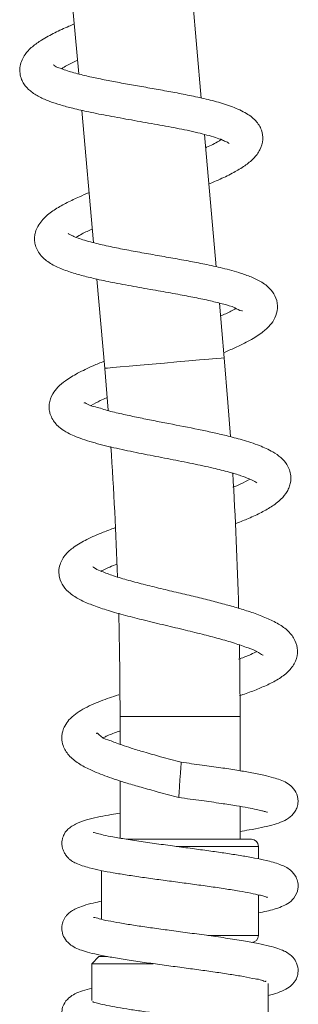
# Model space of a CAD drawing. Extents: x -2973 to 724, y -420 to 2384.
# Drawn here: x -1912 to -1814, y 1473 to 1821 of the extents above; entities that cross this region are included whole.
import ezdxf

# ---------------------------------------------------------------- set-up
doc = ezdxf.new("R2010")
doc.units = 0
doc.layers.get('0').update_dxf_attribs({"linetype": 'CONTINUOUS', "lineweight": 9})

msp = doc.modelspace()

# ---------------------------------------------------------------- linework, layer by layer
at = {"color": 0, "linetype": 'Continuous', "lineweight": 15}
for p, q in [((-1895.52, 1848.53), (-1891.38, 1801.75)), ((-1847.96, 1793.22), (-1852.1, 1840.01)), ((-1890.24, 1788.86), (-1886.11, 1742.07)), ((-1842.69, 1733.54), (-1846.82, 1780.3)), ((-1884.96, 1729.15), (-1882.17, 1697.59)), ((-1839.84, 1701.33), (-1841.55, 1720.65)), ((-1882.17, 1697.59), (-1880.94, 1682.74)), ((-1876.74, 1574.46), (-1876.74, 1564.56)), ((-1876.74, 1574.46), (-1855.49, 1574.46)), ((-1855.49, 1574.46), (-1834.24, 1574.46)), ((-1834.24, 1555.22), (-1834.24, 1574.46)), ((-1876.74, 1551.63), (-1876.74, 1531.37)), ((-1834.24, 1530.96), (-1834.24, 1542.6)), ((-1874.51, 1530.96), (-1830.2, 1530.96)), ((-1827.7, 1528.46), (-1856.9, 1528.46)), ((-1827.7, 1524.05), (-1827.7, 1528.46)), ((-1883.28, 1519.89), (-1883.28, 1502.64)), ((-1827.7, 1496.96), (-1827.7, 1511.32)), ((-1845.7, 1496.96), (-1827.7, 1496.96)), ((-1884.24, 1489.46), (-1886.74, 1486.96)), ((-1884.24, 1489.46), (-1881.16, 1489.46)), ((-1886.74, 1486.96), (-1886.74, 1473.97)), ((-1864.97, 1486.96), (-1886.74, 1486.96)), ((-1824.24, 1463.26), (-1824.24, 1479.93))]:
    msp.add_line(p, q, dxfattribs=at)
at = {"color": 0, "linetype": 'Continuous', "lineweight": 15, "flags": 128}
for points in [[(-1861.01, 1699.46), (-1856.61, 1699.85), (-1852.4, 1700.22), (-1848.56, 1700.56), (-1845.28, 1700.85), (-1842.67, 1701.08), (-1840.87, 1701.24), (-1839.95, 1701.32), (-1839.84, 1701.33)], [(-1837.65, 1673.53), (-1838.53, 1685.51), (-1839.84, 1701.33)], [(-1882.17, 1697.59), (-1882.06, 1697.6), (-1881.14, 1697.68), (-1879.34, 1697.84), (-1876.74, 1698.07), (-1873.45, 1698.36), (-1869.62, 1698.7), (-1865.41, 1699.07), (-1861.01, 1699.46)], [(-1834.24, 1574.46), (-1834.33, 1590.34), (-1834.46, 1599.89)], [(-1855.94, 1545.75), (-1855.9, 1546.23), (-1855.81, 1547.57), (-1855.68, 1549.6), (-1855.52, 1551.98), (-1855.36, 1554.37), (-1855.22, 1556.39), (-1855.13, 1557.74), (-1855.1, 1558.22)]]:
    msp.add_lwpolyline(points, dxfattribs=at)
at = {"color": 0, "linetype": 'Continuous', "lineweight": 15}
for centre, radius, start, end in [((-3274.48, 1574.46), 1397.74, 2.02297, 3.91611), ((-3274.44, 1574.46), 1440.2, 1.52735, 3.42827), ((-3274.4, 1574.46), 1397.66, 359.99997, 1.49616), ((-1830.2, 1528.46), 2.5, 0.0012, 89.9996), ((-1830.2, 1496.96), 2.5, 270.0004, 359.9988)]:
    msp.add_arc(centre, radius, start, end, dxfattribs=at)
for points, knots in [([(-1892.95, 1819.42), (-1893.59, 1819.16), (-1895.93, 1818.19), (-1899.84, 1816.38), (-1904.21, 1814.03), (-1907.34, 1811.86), (-1909.23, 1810.09), (-1910.5, 1808.55), (-1911.54, 1806.75), (-1912.25, 1804.47), (-1912.31, 1802.07), (-1911.73, 1799.94), (-1910.59, 1797.75), (-1908.51, 1795.51), (-1905.28, 1793.52), (-1901.64, 1791.98), (-1897.68, 1790.69), (-1893.07, 1789.46), (-1887.33, 1788.17), (-1880.39, 1786.82), (-1872.64, 1785.44), (-1864.65, 1784.04), (-1856.8, 1782.6), (-1849.57, 1781.12), (-1844.07, 1779.63), (-1840.82, 1778.58), (-1839.11, 1777.68), (-1838.61, 1777.55), (-1838.02, 1777.02), (-1838.08, 1777.11), (-1838.08, 1777.11)], [0, 0, 0, 0, 0.019121, 0.0701, 0.119162, 0.156148, 0.175005, 0.190686, 0.211101, 0.232125, 0.256266, 0.276321, 0.292362, 0.324188, 0.359557, 0.396492, 0.433305, 0.474693, 0.528552, 0.595759, 0.670225, 0.746188, 0.820222, 0.890705, 0.951273, 0.974735, 0.989606, 0.997378, 0.999859, 1, 1, 1, 1]), ([(-1845.28, 1762.81), (-1843.92, 1763.38), (-1840.94, 1764.63), (-1836.66, 1766.73), (-1832.67, 1769.09), (-1829.4, 1771.67), (-1827.01, 1774.77), (-1825.96, 1778.39), (-1826.47, 1782.11), (-1828.7, 1785.59), (-1832.63, 1788.35), (-1837.67, 1790.48), (-1843.32, 1792.17), (-1849.19, 1793.55), (-1855.08, 1794.75), (-1860.97, 1795.84), (-1866.86, 1796.88), (-1872.65, 1797.89), (-1878.24, 1798.9), (-1883.56, 1799.93), (-1888.67, 1801.01), (-1892.82, 1802.09), (-1895.85, 1802.94), (-1898.19, 1803.96), (-1899.05, 1803.93), (-1900.36, 1805.07), (-1900.29, 1804.94), (-1900.28, 1804.93)], [0, 0, 0, 0, 0.0406698, 0.0897377, 0.1322332, 0.1692721, 0.2047486, 0.2392438, 0.2707718, 0.306098, 0.3507326, 0.4020098, 0.4576598, 0.5141168, 0.5693124, 0.6246342, 0.6803836, 0.7351919, 0.7880029, 0.8380739, 0.8854227, 0.9333825, 0.9558024, 0.9753491, 0.9964941, 0.9996316, 1, 1, 1, 1]), ([(-1897.5, 1803.6), (-1896.86, 1803.99), (-1895.03, 1805.1), (-1893.07, 1805.98), (-1891.81, 1806.55)], [0, 0, 0, 0, 0.351739, 1, 1, 1, 1]), ([(-1840.93, 1778.53), (-1841.2, 1778.35), (-1842.81, 1777.28), (-1844.69, 1776.41), (-1846.3, 1775.72), (-1846.41, 1775.67)], [0, 0, 0, 0, 0.1523837, 0.9397675, 1, 1, 1, 1]), ([(-1887.67, 1759.77), (-1888.83, 1759.29), (-1891.47, 1758.18), (-1895.47, 1756.28), (-1899.6, 1753.99), (-1902.77, 1751.69), (-1904.92, 1749.38), (-1906.14, 1747.42), (-1906.83, 1745.5), (-1907.06, 1743.8), (-1907, 1742.2), (-1906.57, 1740.44), (-1905.38, 1738.04), (-1902.78, 1735.41), (-1898.81, 1733.24), (-1894.4, 1731.6), (-1889.71, 1730.25), (-1884.44, 1729), (-1878.14, 1727.71), (-1870.92, 1726.38), (-1863.47, 1725.08), (-1856.55, 1723.85), (-1850.39, 1722.67), (-1844.96, 1721.57), (-1840.29, 1720.28), (-1836.47, 1719.47), (-1834.43, 1717.96), (-1833.43, 1717.93), (-1833.33, 1717.93)], [0, 0, 0, 0, 0.034841, 0.079725, 0.123094, 0.165963, 0.188103, 0.210659, 0.22971, 0.244216, 0.258108, 0.273944, 0.294307, 0.332158, 0.374262, 0.419316, 0.462914, 0.510049, 0.569776, 0.64189, 0.714381, 0.78, 0.837314, 0.888855, 0.934066, 0.972082, 0.997455, 1, 1, 1, 1]), ([(-1840, 1703.16), (-1838.69, 1703.71), (-1835.53, 1705.04), (-1830.93, 1707.31), (-1826.69, 1709.92), (-1823.64, 1712.58), (-1821.66, 1715.49), (-1820.72, 1718.89), (-1821.27, 1722.42), (-1822.98, 1725.2), (-1825, 1727.07), (-1827.25, 1728.52), (-1830.13, 1729.92), (-1834.61, 1731.53), (-1840.28, 1733.05), (-1846.58, 1734.43), (-1852.69, 1735.61), (-1858.82, 1736.71), (-1865.07, 1737.81), (-1871.25, 1738.91), (-1877.23, 1740.03), (-1883.02, 1741.25), (-1887.62, 1742.37), (-1891.02, 1743.45), (-1892.83, 1744.08), (-1894.27, 1744.85), (-1894.65, 1744.96), (-1895.15, 1745.38), (-1895.11, 1745.32), (-1895.11, 1745.32)], [0, 0, 0, 0, 0.039402, 0.095091, 0.142375, 0.177169, 0.206756, 0.238772, 0.272629, 0.302933, 0.32755, 0.348374, 0.377077, 0.416269, 0.480356, 0.539756, 0.595198, 0.653271, 0.712613, 0.7713, 0.827473, 0.881653, 0.935248, 0.959453, 0.979158, 0.991555, 0.998045, 0.999981, 1, 1, 1, 1]), ([(-1892.32, 1743.96), (-1891.62, 1744.36), (-1889.75, 1745.45), (-1887.77, 1746.33), (-1886.53, 1746.87)], [0, 0, 0, 0, 0.376627, 1, 1, 1, 1]), ([(-1835.68, 1718.83), (-1836.85, 1718.17), (-1838.63, 1717.16), (-1840.49, 1716.34), (-1841.14, 1716.05)], [0, 0, 0, 0, 0.6544429, 1, 1, 1, 1]), ([(-1882.4, 1700.11), (-1883.69, 1699.58), (-1886.87, 1698.28), (-1891.48, 1696.07), (-1895.72, 1693.58), (-1898.71, 1691.15), (-1900.88, 1688.4), (-1901.89, 1685.52), (-1901.87, 1682.99), (-1901.45, 1681.16), (-1900.67, 1679.47), (-1899.45, 1677.84), (-1897.67, 1676.19), (-1895.47, 1674.83), (-1892.81, 1673.58), (-1888.73, 1672.04), (-1882.72, 1670.35), (-1875.02, 1668.61), (-1867.04, 1667.01), (-1859.02, 1665.47), (-1851.24, 1663.94), (-1844.25, 1662.44), (-1838.54, 1661.02), (-1834.27, 1659.76), (-1831.25, 1658.64), (-1829.35, 1657.79), (-1828.52, 1657.21), (-1828.3, 1657.06)], [0, 0, 0, 0, 0.038725, 0.095519, 0.141911, 0.174914, 0.201869, 0.238421, 0.256954, 0.271348, 0.290326, 0.30815, 0.327437, 0.357296, 0.379669, 0.408925, 0.47835, 0.55277, 0.628083, 0.704443, 0.779369, 0.848338, 0.902911, 0.942613, 0.971867, 0.992612, 1, 1, 1, 1]), ([(-1886.92, 1684.47), (-1885.86, 1685.05), (-1884.11, 1686.02), (-1882.27, 1686.82), (-1881.53, 1687.13)], [0, 0, 0, 0, 0.601838, 1, 1, 1, 1]), ([(-1835.92, 1642.62), (-1834.54, 1643.15), (-1831.58, 1644.29), (-1827.29, 1646.23), (-1823.18, 1648.49), (-1819.83, 1650.98), (-1817.76, 1653.48), (-1816.77, 1655.57), (-1816.26, 1657.42), (-1816.17, 1659.52), (-1816.67, 1661.69), (-1817.79, 1663.94), (-1819.75, 1666.17), (-1823.05, 1668.42), (-1827.68, 1670.49), (-1833.24, 1672.28), (-1838.82, 1673.73), (-1843.99, 1674.92), (-1850.79, 1676.36), (-1857.77, 1677.71), (-1864.9, 1679.1), (-1870.22, 1680.15), (-1875.49, 1681.3), (-1880.53, 1682.41), (-1885.03, 1683.93), (-1887.76, 1684.38), (-1889.21, 1685.5), (-1889.43, 1685.33), (-1889.46, 1685.3)], [0, 0, 0, 0, 0.041085, 0.088134, 0.130819, 0.171106, 0.203642, 0.219648, 0.235108, 0.256785, 0.277216, 0.296381, 0.326061, 0.358535, 0.406919, 0.466307, 0.520718, 0.567052, 0.613882, 0.713632, 0.764878, 0.815496, 0.864551, 0.914385, 0.960182, 0.992273, 0.999063, 1, 1, 1, 1]), ([(-1830.75, 1658.38), (-1831.81, 1657.79), (-1833.75, 1656.72), (-1835.81, 1655.88), (-1836.73, 1655.5)], [0, 0, 0, 0, 0.547253, 1, 1, 1, 1]), ([(-1878.58, 1641.13), (-1879.97, 1640.63), (-1883.33, 1639.4), (-1888.26, 1637.24), (-1892.79, 1634.71), (-1896.18, 1631.82), (-1898, 1628.76), (-1898.51, 1625.86), (-1898.21, 1623.16), (-1896.91, 1620.37), (-1894.33, 1617.74), (-1890.84, 1615.61), (-1886.51, 1613.74), (-1881.37, 1612), (-1875.45, 1610.31), (-1868.8, 1608.61), (-1861.69, 1606.91), (-1854.58, 1605.23), (-1847.91, 1603.61), (-1841.85, 1602.02), (-1836.36, 1600.46), (-1831.71, 1598.8), (-1828.26, 1597.56), (-1826.71, 1596.32), (-1826.13, 1596.07), (-1826.09, 1596.06)], [0, 0, 0, 0, 0.041138, 0.099902, 0.149823, 0.185314, 0.223133, 0.246188, 0.266415, 0.298008, 0.329974, 0.367758, 0.411361, 0.461329, 0.518778, 0.583163, 0.652855, 0.722574, 0.786918, 0.844183, 0.897538, 0.945709, 0.982253, 0.99893, 1, 1, 1, 1]), ([(-1834.42, 1581.79), (-1834.03, 1581.91), (-1832.05, 1582.54), (-1828.68, 1583.8), (-1824.32, 1585.63), (-1820.3, 1587.75), (-1816.79, 1590.41), (-1814.39, 1593.82), (-1813.6, 1597.71), (-1814.58, 1601.54), (-1817.08, 1604.78), (-1820.66, 1607.3), (-1824.89, 1609.35), (-1829.5, 1611.09), (-1834.29, 1612.61), (-1839.26, 1614.02), (-1844.52, 1615.39), (-1850.17, 1616.78), (-1856.14, 1618.2), (-1862.3, 1619.66), (-1868.42, 1621.16), (-1874.21, 1622.71), (-1879.36, 1624.19), (-1883.16, 1625.73), (-1885.49, 1626.6), (-1886.22, 1627.32), (-1886.38, 1627.37), (-1886.39, 1627.37)], [0, 0, 0, 0, 0.0114022, 0.0573009, 0.0990149, 0.1419742, 0.1824207, 0.2195832, 0.2543697, 0.2885446, 0.3253412, 0.3648454, 0.4084038, 0.4546193, 0.5008493, 0.5470494, 0.5971365, 0.6507708, 0.7077125, 0.7665629, 0.8253283, 0.8816409, 0.9320398, 0.9726945, 0.9954453, 0.9996597, 1, 1, 1, 1]), ([(-1883.43, 1625.82), (-1883.35, 1625.87), (-1882.36, 1626.43), (-1880.48, 1627.27), (-1878.65, 1627.96), (-1877.79, 1628.29)], [0, 0, 0, 0, 0.045564, 0.554673, 1, 1, 1, 1]), ([(-1828.42, 1597.36), (-1828.53, 1597.31), (-1829.33, 1596.85), (-1831.42, 1595.91), (-1833.46, 1595.15), (-1834.74, 1594.67)], [0, 0, 0, 0, 0.051203, 0.403551, 1, 1, 1, 1]), ([(-1877.15, 1582.11), (-1877.21, 1582.09), (-1879.39, 1581.42), (-1882.65, 1580.27), (-1886.85, 1578.55), (-1890.78, 1576.62), (-1894.19, 1574.22), (-1896.3, 1571.26), (-1897.07, 1569.39), (-1897.35, 1567.91), (-1897.41, 1566.2), (-1896.93, 1563.66), (-1894.94, 1560.44), (-1891.48, 1557.68), (-1887.83, 1555.77), (-1884.4, 1554.3), (-1881.24, 1553.12), (-1877.84, 1551.96), (-1873.81, 1550.7), (-1868.9, 1549.26), (-1862.81, 1547.58), (-1858.35, 1546.39), (-1855.94, 1545.75)], [0, 0, 0, 0, 0.0025939, 0.090358, 0.1365416, 0.1821419, 0.2638013, 0.2982113, 0.3242498, 0.343601, 0.3573423, 0.3917185, 0.4444967, 0.5030334, 0.5647937, 0.6075359, 0.6503707, 0.6983837, 0.7499906, 0.8173711, 0.9010679, 1, 1, 1, 1]), ([(-1855.1, 1558.22), (-1857.53, 1558.87), (-1861.93, 1560.05), (-1867.84, 1561.72), (-1872.44, 1563.09), (-1875.83, 1564.24), (-1878.32, 1565.08), (-1880.9, 1566.27), (-1882.71, 1566.23), (-1885.08, 1569.03), (-1885.14, 1568.39), (-1885.14, 1568.38)], [0, 0, 0, 0, 0.2364325, 0.4291478, 0.5784952, 0.6883675, 0.7648631, 0.8293853, 0.9406939, 0.998698, 1, 1, 1, 1]), ([(-1882.56, 1566.96), (-1882.14, 1567.17), (-1880.4, 1568.02), (-1878.43, 1568.74), (-1876.89, 1569.25), (-1876.74, 1569.3)], [0, 0, 0, 0, 0.225856, 0.923723, 1, 1, 1, 1]), ([(-1834.24, 1533.74), (-1833.15, 1533.91), (-1830.61, 1534.33), (-1826.85, 1535.05), (-1822.12, 1536.16), (-1817.84, 1537.55), (-1815.06, 1540.1), (-1814.07, 1541.99), (-1813.51, 1544.15), (-1813.86, 1546.92), (-1815.52, 1549.44), (-1817.69, 1551.04), (-1819.98, 1552.04), (-1822.67, 1552.9), (-1826.21, 1553.76), (-1830.55, 1554.62), (-1835.64, 1555.48), (-1841.33, 1556.34), (-1847.93, 1557.26), (-1852.62, 1557.89), (-1855.1, 1558.22)], [0, 0, 0, 0, 0.046532, 0.108277, 0.161301, 0.25151, 0.29359, 0.316159, 0.340453, 0.386687, 0.428604, 0.464209, 0.498868, 0.533324, 0.583093, 0.652472, 0.71955, 0.800468, 0.894631, 1, 1, 1, 1]), ([(-1855.94, 1545.75), (-1853.23, 1545.38), (-1848.23, 1544.71), (-1841.4, 1543.75), (-1835.91, 1542.91), (-1831.74, 1542.18), (-1828.75, 1541.6), (-1826.77, 1541.13), (-1825.54, 1540.83), (-1824.9, 1540.59), (-1824.62, 1540.55), (-1824.55, 1540.54)], [0, 0, 0, 0, 0.257439, 0.475419, 0.649576, 0.780928, 0.874402, 0.93624, 0.972994, 0.993045, 1, 1, 1, 1]), ([(-1876.74, 1540.25), (-1877.77, 1540.08), (-1880.12, 1539.69), (-1883.78, 1539), (-1887.71, 1538.12), (-1890.94, 1537.11), (-1893.36, 1535.93), (-1894.86, 1534.9), (-1895.92, 1533.79), (-1896.55, 1532.78), (-1896.98, 1531.8), (-1897.45, 1530.15), (-1897.33, 1528.07), (-1896.47, 1526.16), (-1895.67, 1524.97), (-1894.97, 1524.2), (-1894.39, 1523.72), (-1893.58, 1523.13), (-1892.16, 1522.36), (-1890.04, 1521.56), (-1887.11, 1520.71), (-1883.44, 1519.89), (-1878.95, 1519.07), (-1874.03, 1518.27), (-1868.65, 1517.48), (-1862.94, 1516.69), (-1857.02, 1515.89), (-1851.06, 1515.09), (-1845.22, 1514.29), (-1839.72, 1513.5), (-1834.75, 1512.69), (-1830.84, 1512.06), (-1827.5, 1511.19), (-1826.23, 1511.17), (-1824.34, 1510.23), (-1824.59, 1510.54), (-1824.61, 1510.56)], [0, 0, 0, 0, 0.030383, 0.069248, 0.107948, 0.147623, 0.167186, 0.185754, 0.200282, 0.211372, 0.220298, 0.231117, 0.261151, 0.278035, 0.291769, 0.302557, 0.308034, 0.31381, 0.331739, 0.354505, 0.379582, 0.420197, 0.463694, 0.512195, 0.565218, 0.621526, 0.67982, 0.738662, 0.796305, 0.850882, 0.900537, 0.941061, 0.970525, 0.989538, 0.999007, 1, 1, 1, 1]), ([(-1827.7, 1504.96), (-1826.73, 1505.14), (-1823.96, 1505.67), (-1820.44, 1506.66), (-1817.16, 1508.22), (-1814.85, 1510.21), (-1813.61, 1512.99), (-1813.65, 1515.63), (-1814.43, 1517.98), (-1816.51, 1520.47), (-1820.35, 1522.3), (-1824.69, 1523.45), (-1829.22, 1524.38), (-1833.75, 1525.18), (-1838.7, 1525.95), (-1844.04, 1526.72), (-1849.77, 1527.51), (-1855.87, 1528.32), (-1862.19, 1529.17), (-1868.44, 1530.05), (-1874.13, 1530.9), (-1878.81, 1531.72), (-1882.18, 1532.33), (-1884.35, 1532.97), (-1885.42, 1533.11), (-1886.01, 1533.49), (-1886.13, 1533.3), (-1886.14, 1533.27)], [0, 0, 0, 0, 0.030991, 0.088026, 0.1134, 0.143875, 0.181268, 0.20395, 0.224966, 0.257575, 0.30202, 0.355004, 0.3979, 0.446149, 0.49859, 0.55428, 0.614629, 0.679304, 0.746395, 0.813401, 0.876481, 0.925971, 0.961306, 0.984867, 0.993254, 0.998975, 1, 1, 1, 1]), ([(-1883.28, 1509.05), (-1884.26, 1508.85), (-1886.43, 1508.41), (-1889.46, 1507.59), (-1892.05, 1506.65), (-1893.8, 1505.71), (-1894.92, 1504.85), (-1895.71, 1504.03), (-1896.53, 1502.89), (-1897.13, 1501.52), (-1897.41, 1499.88), (-1897.33, 1498.09), (-1896.55, 1495.89), (-1894.82, 1493.9), (-1892.63, 1492.56), (-1890.19, 1491.61), (-1887.24, 1490.75), (-1883.48, 1489.9), (-1878.79, 1489.04), (-1873.31, 1488.16), (-1867.29, 1487.29), (-1861.08, 1486.44), (-1854.9, 1485.61), (-1848.91, 1484.8), (-1843.23, 1484.02), (-1837.89, 1483.19), (-1833.3, 1482.52), (-1829.07, 1481.5), (-1827.23, 1481.48), (-1824.99, 1480.46), (-1825.04, 1480.85), (-1825.04, 1480.85)], [0, 0, 0, 0, 0.031161, 0.069319, 0.097853, 0.117226, 0.130956, 0.141907, 0.152647, 0.174702, 0.187943, 0.204271, 0.230076, 0.259253, 0.284726, 0.309703, 0.340901, 0.380503, 0.430091, 0.489733, 0.554046, 0.620055, 0.685535, 0.748616, 0.808855, 0.865194, 0.915728, 0.958407, 0.987932, 0.999778, 1, 1, 1, 1]), ([(-1824.24, 1475.74), (-1823.61, 1475.89), (-1821.97, 1476.28), (-1819.44, 1477.2), (-1816.93, 1478.47), (-1815.3, 1479.92), (-1814.51, 1481.15), (-1813.91, 1482.48), (-1813.5, 1484.5), (-1814, 1487.02), (-1815.28, 1489.09), (-1816.87, 1490.5), (-1818.72, 1491.54), (-1821.05, 1492.43), (-1824.1, 1493.29), (-1828.15, 1494.19), (-1833.35, 1495.12), (-1839.48, 1496.07), (-1846.12, 1497.01), (-1852.77, 1497.91), (-1859.13, 1498.76), (-1865.07, 1499.57), (-1870.53, 1500.36), (-1875.47, 1501.11), (-1879.75, 1501.92), (-1883.12, 1502.46), (-1885.1, 1503.25), (-1885.99, 1503.25), (-1886.14, 1503.25)], [0, 0, 0, 0, 0.020917, 0.054743, 0.087122, 0.111638, 0.12439, 0.134249, 0.158583, 0.190013, 0.214972, 0.236286, 0.258085, 0.283521, 0.316941, 0.360971, 0.417997, 0.488098, 0.562155, 0.635595, 0.705612, 0.770201, 0.829898, 0.884567, 0.932319, 0.971208, 0.995091, 1, 1, 1, 1]), ([(-1886.74, 1478.31), (-1887.85, 1478.02), (-1889.88, 1477.49), (-1892.64, 1476.41), (-1895.06, 1474.9), (-1896.68, 1472.83), (-1897.41, 1470.49), (-1897.39, 1467.83), (-1896.08, 1465.07), (-1893.73, 1463.14), (-1890.37, 1461.57), (-1885.24, 1460.22), (-1877.71, 1458.82), (-1868.48, 1457.44), (-1859.97, 1456.29), (-1852.85, 1455.33), (-1845.98, 1454.4), (-1839.5, 1453.46), (-1833.58, 1452.53), (-1829.99, 1451.76), (-1827.3, 1451.43), (-1825.71, 1450.7), (-1825.1, 1450.9), (-1825.03, 1450.93)], [0, 0, 0, 0, 0.037083, 0.068128, 0.095959, 0.128706, 0.150775, 0.174485, 0.213443, 0.245199, 0.271639, 0.333175, 0.416579, 0.520284, 0.635984, 0.695298, 0.753504, 0.860994, 0.907646, 0.948131, 0.979412, 0.997442, 1, 1, 1, 1]), ([(-1824.24, 1445.7), (-1823.46, 1445.89), (-1821.09, 1446.49), (-1817.93, 1447.64), (-1815.23, 1449.84), (-1814.13, 1451.77), (-1813.75, 1453.31), (-1813.64, 1454.41), (-1813.74, 1455.89), (-1814.35, 1457.68), (-1815.39, 1459.15), (-1816.51, 1460.19), (-1817.78, 1461.04), (-1819.7, 1461.95), (-1822.44, 1462.85), (-1826.12, 1463.76), (-1830.83, 1464.69), (-1836.61, 1465.64), (-1843.15, 1466.6), (-1849.97, 1467.53), (-1856.57, 1468.42), (-1862.69, 1469.24), (-1868.21, 1470.01), (-1873.11, 1470.75), (-1877.43, 1471.45), (-1881.1, 1472.16), (-1883.96, 1472.71), (-1885.63, 1473.28), (-1886.37, 1473.42), (-1886.48, 1473.44)], [0, 0, 0, 0, 0.026016, 0.079039, 0.106745, 0.136785, 0.148617, 0.157803, 0.172434, 0.195998, 0.217897, 0.229756, 0.245298, 0.267145, 0.298054, 0.338278, 0.389432, 0.452996, 0.527314, 0.602685, 0.675158, 0.742216, 0.802257, 0.854871, 0.902365, 0.943352, 0.975722, 0.996213, 1, 1, 1, 1])]:
    msp.add_open_spline(points, degree=3, knots=knots, dxfattribs=at)

doc.saveas('drawing.dxf')
